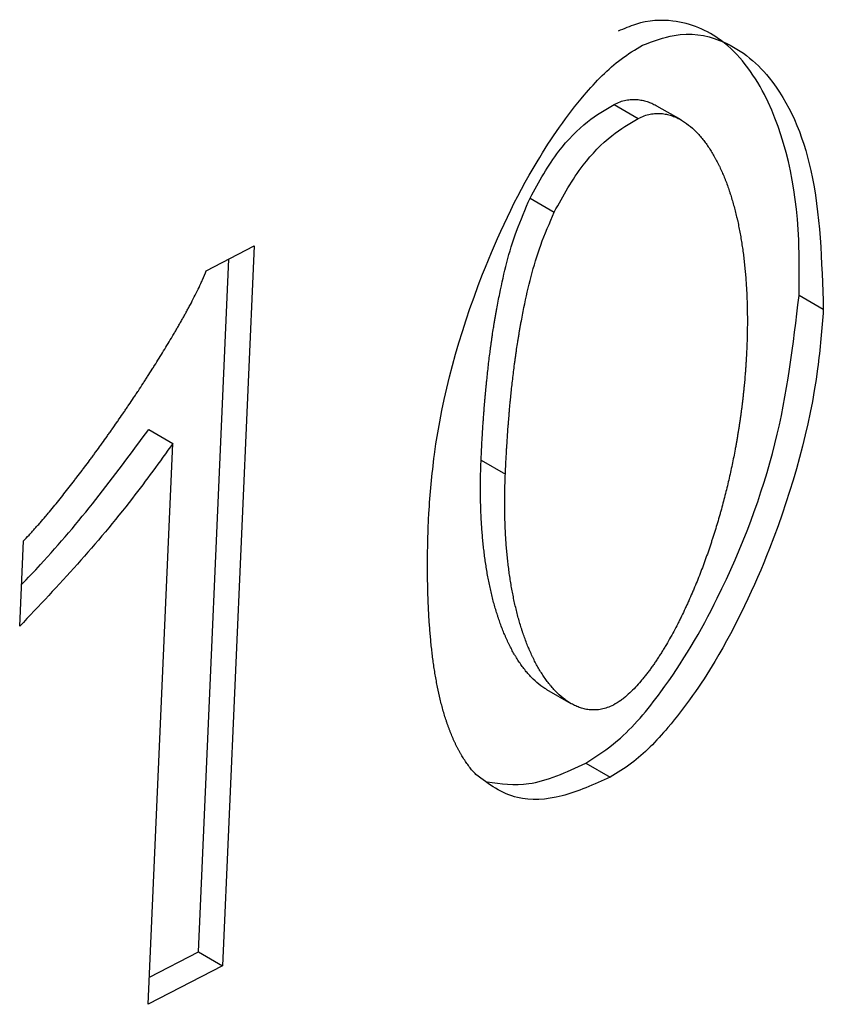
# Model space of a CAD drawing. Extents: x -23 to 223, y 1 to 178.
# Drawn here: x 209 to 209, y 148 to 149 of the extents above; entities that cross this region are included whole.
import ezdxf

# ---------------------------------------------------------------- set-up
doc = ezdxf.new("R2010")
doc.units = 0
doc.header["$LTSCALE"] = 8
doc.header["$MEASUREMENT"] = 0
doc.layers.get('0').update_dxf_attribs({"linetype": 'CONTINUOUS'})

# ---------------------------------------------------------------- blocks, each defined once
blk = doc.blocks.new('A$C26061CCD')
at = {"color": 7, "linetype": 'Continuous'}
for p, q in [((1.9979274, 2.9675076), (1.9981013, 2.9674071)), ((1.9984098, 2.9673959), (1.9982358, 2.9674963)), ((1.9973251, 2.9668358), (1.9974991, 2.9667354)), ((1.9950021, 2.9663142), (1.9953464, 2.9664923)), ((1.9953464, 2.9664923), (1.9951193, 2.9613259)), ((1.9949453, 2.9614264), (1.9951639, 2.9663979)), ((1.9994291, 2.9660351), (1.9992551, 2.9661355)), ((1.9945892, 2.9651755), (1.9947632, 2.9650751)), ((1.9945862, 2.9610502), (1.9947632, 2.9650751)), ((1.9969739, 2.9649558), (1.9971479, 2.9648554)), ((1.9936636, 2.9637627), (1.9936905, 2.9643747)), ((1.9974438, 2.9633093), (1.9976178, 2.9632089)), ((1.997726, 2.96278), (1.9979, 2.9626796)), ((1.9945948, 2.9612451), (1.9949453, 2.9614264)), ((1.9949453, 2.9614264), (1.9951193, 2.9613259)), ((1.9951193, 2.9613259), (1.9945862, 2.9610502))]:
    blk.add_line(p, q, dxfattribs=at)
for points, knots in [([(1.9992551, 2.9661355), (1.9992565, 2.9662705), (1.9992621, 2.9668135), (1.9991091, 2.9674895), (1.9987449, 2.9679773), (1.9984063, 2.9681213), (1.9981371, 2.9681111), (1.9979988, 2.9680509), (1.9979569, 2.9680327)], [0, 0, 0, 0, 0.122089, 0.491183, 0.694222, 0.854008, 0.955807, 1, 1, 1, 1]), ([(1.9981309, 2.9679323), (1.9982082, 2.9679612), (1.9984106, 2.9680369), (1.9987425, 2.9679779), (1.9991128, 2.9676839), (1.9993982, 2.9670272), (1.9994183, 2.9663817), (1.9994291, 2.9660351)], [0, 0, 0, 0, 0.081943, 0.214618, 0.404906, 0.680404, 1, 1, 1, 1]), ([(1.9965983, 2.9645712), (1.9966093, 2.9647112), (1.9966522, 2.9652567), (1.9968897, 2.966132), (1.9973046, 2.9670177), (1.9976645, 2.9675363), (1.9979349, 2.9678134), (1.9980796, 2.9679012), (1.9981309, 2.9679323)], [0, 0, 0, 0, 0.1225424, 0.4771511, 0.7011147, 0.8480159, 0.9461316, 1, 1, 1, 1]), ([(1.9973251, 2.9668358), (1.9973893, 2.9669524), (1.9975043, 2.9671612), (1.9977265, 2.9673885), (1.9978638, 2.9674699), (1.9979274, 2.9675076)], [0, 0, 0, 0, 0.404841, 0.72483, 1, 1, 1, 1]), ([(1.9979274, 2.9675076), (1.9979418, 2.9675143), (1.9979708, 2.9675279), (1.9980131, 2.9675389), (1.9980537, 2.967544), (1.9980861, 2.9675436), (1.998111, 2.9675409), (1.9981293, 2.9675378), (1.9981471, 2.9675336), (1.9981644, 2.9675286), (1.9981814, 2.9675226), (1.9982034, 2.9675135), (1.9982215, 2.9675046), (1.9982337, 2.9674974), (1.9982357, 2.9674962)], [0, 0, 0, 0, 0.122166, 0.244293, 0.366364, 0.488342, 0.549276, 0.610201, 0.671158, 0.732055, 0.792989, 0.853956, 0.97586, 1, 1, 1, 1]), ([(1.9974991, 2.9667354), (1.9975633, 2.966852), (1.9976782, 2.9670608), (1.9979005, 2.9672881), (1.9980378, 2.9673695), (1.9981013, 2.9674071)], [0, 0, 0, 0, 0.404841, 0.72483, 1, 1, 1, 1]), ([(1.9981013, 2.9674071), (1.9981158, 2.9674139), (1.9981448, 2.9674274), (1.998187, 2.9674385), (1.9982277, 2.9674436), (1.99826, 2.9674432), (1.998285, 2.9674405), (1.9983032, 2.9674374), (1.998321, 2.9674332), (1.9983384, 2.9674281), (1.9983554, 2.9674222), (1.9983774, 2.9674131), (1.9983986, 2.9674025), (1.998419, 2.9673904), (1.998434, 2.9673809), (1.9984632, 2.9673604), (1.9984952, 2.9673333), (1.9985293, 2.9672987), (1.9985495, 2.9672757), (1.9985691, 2.9672517), (1.9985841, 2.9672318), (1.9986024, 2.9672061), (1.9986163, 2.9671848), (1.9986333, 2.9671576), (1.9986463, 2.9671352), (1.998662, 2.9671065), (1.9986741, 2.967083), (1.9986886, 2.9670531), (1.9987026, 2.9670225), (1.9987159, 2.9669912), (1.9987286, 2.9669594), (1.9987408, 2.966927), (1.9987523, 2.966894), (1.9987634, 2.9668605), (1.998774, 2.9668266), (1.9987859, 2.9667851), (1.998797, 2.966743), (1.9988057, 2.9667074), (1.998814, 2.9666714), (1.9988218, 2.966635), (1.9988304, 2.9665908), (1.9988384, 2.966546), (1.9988457, 2.9665007), (1.9988513, 2.9664625), (1.9988554, 2.9664318), (1.9988583, 2.9664085), (1.998861, 2.9663852), (1.9988636, 2.9663618), (1.998866, 2.9663382), (1.9988683, 2.9663146), (1.9988704, 2.9662908), (1.9988724, 2.9662669), (1.9988742, 2.9662429), (1.9988764, 2.9662108), (1.9988783, 2.9661785), (1.9988799, 2.966146), (1.9988809, 2.9661215), (1.9988818, 2.9660969), (1.9988826, 2.9660722), (1.9988832, 2.9660475), (1.9988836, 2.9660226), (1.9988839, 2.9659977), (1.9988841, 2.9659727), (1.9988841, 2.9659392), (1.9988839, 2.9659056), (1.9988833, 2.9658718), (1.9988828, 2.9658463), (1.9988821, 2.9658208), (1.9988811, 2.9657891), (1.9988801, 2.9657657), (1.9988795, 2.9657508)], [0, 0, 0, 0, 0.020511, 0.0410153, 0.0615105, 0.0819899, 0.0922203, 0.1024493, 0.1126836, 0.122908, 0.1331383, 0.1433743, 0.1638414, 0.1740816, 0.1843036, 0.1945306, 0.2354876, 0.2559463, 0.2764162, 0.2866426, 0.3071161, 0.3173295, 0.3378064, 0.3480346, 0.3684865, 0.3787136, 0.3991853, 0.4094107, 0.4298735, 0.4503411, 0.4605771, 0.4810193, 0.5014757, 0.5117191, 0.5321688, 0.5526338, 0.5731006, 0.593552, 0.6037958, 0.624252, 0.6447103, 0.6651797, 0.6856404, 0.7061004, 0.7163249, 0.7265627, 0.736791, 0.7470103, 0.7572448, 0.7674719, 0.7777153, 0.7879276, 0.7981578, 0.8083827, 0.8288652, 0.8390757, 0.8493071, 0.8595352, 0.869785, 0.8800085, 0.8902302, 0.900475, 0.9106948, 0.9209142, 0.9413784, 0.9516241, 0.9618468, 0.9720713, 0.982298, 1, 1, 1, 1]), ([(1.9969739, 2.9649558), (1.9969747, 2.964973), (1.9969762, 2.9650073), (1.9969788, 2.965059), (1.9969812, 2.9651021), (1.9969833, 2.9651367), (1.9969854, 2.9651713), (1.9969876, 2.965206), (1.9969906, 2.9652494), (1.9969932, 2.9652843), (1.9969965, 2.9653279), (1.9969993, 2.9653628), (1.9970023, 2.9653979), (1.9970054, 2.9654329), (1.9970087, 2.9654681), (1.9970121, 2.9655033), (1.9970175, 2.9655563), (1.9970242, 2.9656183), (1.9970328, 2.9656894), (1.9970385, 2.9657341), (1.9970432, 2.9657698), (1.9970469, 2.9657967), (1.9970508, 2.9658237), (1.997056, 2.9658596), (1.9970615, 2.9658957), (1.9970673, 2.9659318), (1.9970718, 2.965959), (1.9970764, 2.9659862), (1.9970812, 2.9660135), (1.997091, 2.9660681), (1.9971287, 2.9662605), (1.9971925, 2.9665283), (1.9972911, 2.9667568), (1.9973251, 2.9668358)], [0, 0, 0, 0, 0.028741, 0.057524, 0.086284, 0.10065, 0.11502, 0.143805, 0.158185, 0.186924, 0.201317, 0.230083, 0.244457, 0.258836, 0.287614, 0.301978, 0.31635, 0.373882, 0.402653, 0.431399, 0.445789, 0.46016, 0.474544, 0.488942, 0.517686, 0.532065, 0.546465, 0.560816, 0.575223, 0.589586, 0.647128, 0.878106, 1, 1, 1, 1]), ([(1.9971479, 2.9648554), (1.9971487, 2.9648726), (1.9971502, 2.9649069), (1.9971528, 2.9649585), (1.9971552, 2.9650017), (1.9971572, 2.9650362), (1.9971594, 2.9650709), (1.9971616, 2.9651056), (1.9971646, 2.965149), (1.9971671, 2.9651838), (1.9971705, 2.9652274), (1.9971733, 2.9652624), (1.9971763, 2.9652974), (1.9971794, 2.9653325), (1.9971827, 2.9653677), (1.9971861, 2.9654029), (1.9971914, 2.9654558), (1.9971982, 2.9655178), (1.9972067, 2.965589), (1.9972124, 2.9656336), (1.9972172, 2.9656694), (1.9972209, 2.9656963), (1.9972247, 2.9657232), (1.99723, 2.9657592), (1.9972355, 2.9657953), (1.9972413, 2.9658314), (1.9972458, 2.9658586), (1.9972504, 2.9658858), (1.9972551, 2.965913), (1.997265, 2.9659677), (1.9973026, 2.96616), (1.9973664, 2.9664279), (1.997465, 2.9666564), (1.9974991, 2.9667354)], [0, 0, 0, 0, 0.028741, 0.057524, 0.086284, 0.10065, 0.11502, 0.143805, 0.158185, 0.186924, 0.201317, 0.230083, 0.244457, 0.258836, 0.287614, 0.301978, 0.31635, 0.373882, 0.402653, 0.431399, 0.445789, 0.46016, 0.474544, 0.488942, 0.517686, 0.532065, 0.546465, 0.560816, 0.575223, 0.589586, 0.647128, 0.878106, 1, 1, 1, 1]), ([(1.9936905, 2.9643747), (1.9937039, 2.9643889), (1.993724, 2.9644101), (1.9937504, 2.9644391), (1.9937702, 2.9644609), (1.9937898, 2.9644831), (1.9938159, 2.9645128), (1.9938418, 2.9645429), (1.9938867, 2.9645961), (1.9939438, 2.9646655), (1.9940063, 2.9647441), (1.9940495, 2.9647998), (1.9940802, 2.9648398), (1.9941046, 2.9648719), (1.994135, 2.9649123), (1.9941592, 2.9649448), (1.9941832, 2.9649774), (1.9942072, 2.96501), (1.994231, 2.9650428), (1.9942607, 2.965084), (1.9942843, 2.9651171), (1.9943078, 2.9651503), (1.9943312, 2.9651836), (1.9943545, 2.965217), (1.9943835, 2.9652588), (1.9944066, 2.9652924), (1.9944295, 2.9653262), (1.9944524, 2.96536), (1.9944751, 2.9653939), (1.9944977, 2.9654279), (1.9945203, 2.965462), (1.9945427, 2.9654962), (1.9945649, 2.9655305), (1.9945871, 2.9655648), (1.9946092, 2.9655993), (1.9946474, 2.9656599), (1.9946854, 2.9657208), (1.9947279, 2.9657908), (1.9947542, 2.9658348), (1.994775, 2.9658702), (1.9947905, 2.9658968), (1.9948059, 2.9659234), (1.9948211, 2.9659501), (1.9948362, 2.9659769), (1.9948512, 2.9660038), (1.9948659, 2.9660307), (1.9948854, 2.9660668), (1.9949093, 2.9661121), (1.9949369, 2.9661669), (1.9949589, 2.9662129), (1.9949811, 2.9662619), (1.9949935, 2.9662927), (1.9950021, 2.9663142)], [0, 0, 0, 0, 0.025867, 0.03881, 0.051734, 0.064674, 0.077605, 0.103488, 0.116428, 0.168164, 0.219913, 0.245786, 0.258722, 0.284595, 0.297534, 0.323416, 0.336343, 0.349279, 0.37515, 0.388079, 0.413956, 0.426893, 0.439841, 0.465705, 0.47864, 0.504504, 0.517447, 0.530384, 0.55625, 0.569192, 0.58213, 0.607988, 0.620934, 0.633865, 0.659732, 0.672689, 0.724419, 0.750292, 0.776165, 0.789098, 0.802047, 0.814985, 0.827918, 0.840852, 0.853773, 0.86672, 0.879657, 0.905527, 0.931413, 0.957282, 0.970215, 1, 1, 1, 1]), ([(1.997726, 2.96278), (1.9978025, 2.9628298), (1.9979946, 2.9629549), (1.9983365, 2.9633615), (1.9987577, 2.9640822), (1.9991307, 2.9650826), (1.9992138, 2.9657855), (1.9992551, 2.9661355)], [0, 0, 0, 0, 0.08043, 0.201879, 0.397343, 0.699945, 1, 1, 1, 1]), ([(1.9994291, 2.9660351), (1.9994181, 2.965895), (1.9993751, 2.9653507), (1.9991371, 2.9644757), (1.9987224, 2.9635913), (1.9983632, 2.9630739), (1.9980947, 2.962798), (1.997951, 2.9627106), (1.9979, 2.9626796)], [0, 0, 0, 0, 0.122811, 0.477155, 0.70233, 0.848766, 0.946261, 1, 1, 1, 1]), ([(1.9988795, 2.9657508), (1.9988787, 2.9657337), (1.9988775, 2.9657079), (1.9988755, 2.9656733), (1.9988739, 2.9656474), (1.9988721, 2.9656213), (1.9988702, 2.9655952), (1.9988675, 2.9655603), (1.9988645, 2.9655253), (1.9988612, 2.9654901), (1.9988586, 2.9654636), (1.9988558, 2.9654371), (1.9988529, 2.9654106), (1.9988499, 2.9653839), (1.9988467, 2.9653573), (1.9988433, 2.9653305), (1.9988399, 2.9653037), (1.9988362, 2.9652768), (1.9988324, 2.9652499), (1.9988285, 2.965223), (1.9988244, 2.9651959), (1.9988201, 2.9651688), (1.9988157, 2.9651417), (1.9988112, 2.9651145), (1.9988065, 2.9650873), (1.9988016, 2.96506), (1.9987949, 2.9650235), (1.9987861, 2.9649778), (1.9987749, 2.9649228), (1.9987631, 2.9648677), (1.9987506, 2.9648124), (1.9987375, 2.9647569), (1.9987237, 2.9647013), (1.9987092, 2.9646455), (1.9986965, 2.964599), (1.9986834, 2.9645524), (1.9986698, 2.9645058), (1.9986528, 2.9644497), (1.998638, 2.9644029), (1.9986227, 2.9643561), (1.998607, 2.9643094), (1.9985905, 2.9642626), (1.9985736, 2.9642158), (1.9985562, 2.964169), (1.998538, 2.9641223), (1.9985194, 2.9640756), (1.998504, 2.9640383), (1.9984842, 2.9639918), (1.9984679, 2.9639547), (1.9984511, 2.9639177), (1.998434, 2.9638808), (1.9984164, 2.963844), (1.9983983, 2.9638074), (1.9983705, 2.9637527), (1.9983366, 2.9636894), (1.9983006, 2.9636273), (1.9982793, 2.9635922), (1.9982632, 2.9635661), (1.9982466, 2.9635402), (1.9982297, 2.9635147), (1.9982125, 2.9634894), (1.9981948, 2.9634645), (1.9981769, 2.9634399), (1.9981586, 2.9634158), (1.9981399, 2.9633922), (1.9981144, 2.9633614), (1.9980816, 2.9633245), (1.9980407, 2.9632834), (1.9980054, 2.9632528), (1.9979661, 2.9632224), (1.9979408, 2.9632078), (1.9979227, 2.9631974)], [0, 0, 0, 0, 0.020503, 0.030773, 0.041023, 0.051278, 0.061539, 0.071782, 0.092311, 0.102574, 0.112821, 0.123077, 0.133342, 0.143591, 0.153851, 0.164097, 0.174354, 0.184623, 0.19488, 0.205125, 0.215383, 0.225656, 0.235895, 0.246148, 0.256419, 0.26668, 0.276935, 0.29745, 0.317947, 0.338477, 0.358977, 0.379499, 0.400003, 0.420522, 0.441039, 0.451296, 0.471812, 0.492326, 0.512845, 0.523096, 0.543622, 0.564117, 0.574375, 0.5949, 0.615411, 0.625677, 0.646192, 0.65644, 0.676961, 0.687217, 0.697477, 0.717983, 0.728252, 0.738504, 0.779549, 0.800066, 0.810322, 0.820587, 0.830843, 0.841097, 0.851358, 0.861611, 0.871871, 0.882132, 0.892394, 0.902653, 0.923175, 0.943711, 0.964256, 0.974518, 1, 1, 1, 1]), ([(1.9936767, 2.9640615), (1.993722, 2.964109), (1.9939055, 2.9643016), (1.9942153, 2.9646689), (1.9944642, 2.9650062), (1.9945892, 2.9651755)], [0, 0, 0, 0, 0.140069, 0.568318, 1, 1, 1, 1]), ([(1.9947632, 2.9650751), (1.9946672, 2.9649427), (1.9944486, 2.9646409), (1.9940795, 2.9642019), (1.9938025, 2.9639095), (1.9936636, 2.9637627)], [0, 0, 0, 0, 0.280377, 0.638951, 1, 1, 1, 1]), ([(1.997444, 2.9633096), (1.9974399, 2.9633119), (1.9974307, 2.9633169), (1.997417, 2.9633261), (1.9973878, 2.9633467), (1.997356, 2.9633741), (1.9973221, 2.9634089), (1.9973019, 2.9634321), (1.9972825, 2.9634562), (1.9972674, 2.9634761), (1.997253, 2.9634968), (1.9972388, 2.9635179), (1.9972253, 2.9635396), (1.9972088, 2.9635675), (1.997193, 2.963596), (1.997178, 2.9636254), (1.9971635, 2.9636554), (1.9971524, 2.96368), (1.997139, 2.9637112), (1.9971262, 2.9637429), (1.9971116, 2.9637818), (1.9971001, 2.9638149), (1.9970891, 2.9638484), (1.9970786, 2.9638824), (1.9970667, 2.9639239), (1.9970556, 2.9639661), (1.997047, 2.9640017), (1.9970388, 2.9640378), (1.997031, 2.9640742), (1.9970224, 2.9641184), (1.9970145, 2.9641633), (1.9970072, 2.9642086), (1.9970006, 2.9642544), (1.9969947, 2.9643008), (1.9969894, 2.9643476), (1.9969847, 2.9643948), (1.9969807, 2.9644425), (1.9969773, 2.9644906), (1.9969745, 2.9645391), (1.9969723, 2.964588), (1.9969707, 2.9646373), (1.9969697, 2.9646869), (1.9969692, 2.9647382), (1.9969694, 2.964791), (1.9969704, 2.9648638), (1.9969725, 2.964919), (1.9969739, 2.9649558)], [0, 0, 0, 0, 0.00962, 0.021913, 0.034196, 0.083378, 0.107951, 0.132524, 0.144809, 0.169365, 0.181662, 0.193942, 0.218522, 0.230809, 0.255357, 0.279943, 0.292213, 0.316793, 0.329082, 0.353643, 0.378234, 0.402785, 0.415079, 0.439654, 0.464221, 0.488789, 0.51337, 0.525638, 0.550225, 0.574788, 0.599362, 0.623929, 0.648494, 0.673063, 0.697644, 0.722212, 0.746775, 0.771336, 0.795902, 0.820478, 0.845068, 0.869619, 0.894194, 0.920642, 0.947065, 1, 1, 1, 1]), ([(1.9979227, 2.9631974), (1.9979082, 2.9631906), (1.9978793, 2.9631771), (1.9978371, 2.9631663), (1.9977965, 2.9631614), (1.9977642, 2.963162), (1.9977393, 2.9631649), (1.9977211, 2.9631682), (1.9977034, 2.9631724), (1.9976861, 2.9631776), (1.9976692, 2.9631838), (1.9976527, 2.9631907), (1.9976313, 2.9632009), (1.9976108, 2.9632127), (1.9975909, 2.9632257), (1.9975618, 2.9632463), (1.99753, 2.9632736), (1.9974961, 2.9633085), (1.9974759, 2.9633316), (1.9974565, 2.9633558), (1.9974414, 2.9633757), (1.997427, 2.9633964), (1.9974128, 2.9634175), (1.9973992, 2.9634392), (1.9973828, 2.963467), (1.997367, 2.9634955), (1.997352, 2.963525), (1.9973375, 2.963555), (1.9973264, 2.9635795), (1.997313, 2.9636107), (1.9973001, 2.9636424), (1.9972856, 2.9636814), (1.9972741, 2.9637144), (1.9972631, 2.963748), (1.9972526, 2.963782), (1.9972407, 2.9638235), (1.9972296, 2.9638656), (1.997221, 2.9639013), (1.9972128, 2.9639373), (1.997205, 2.9639737), (1.9971964, 2.964018), (1.9971885, 2.9640628), (1.9971812, 2.9641082), (1.9971757, 2.9641463), (1.9971716, 2.9641772), (1.9971687, 2.9642004), (1.997166, 2.9642237), (1.9971635, 2.9642472), (1.997161, 2.9642707), (1.9971588, 2.9642944), (1.9971567, 2.9643182), (1.9971547, 2.9643421), (1.997153, 2.9643661), (1.9971513, 2.9643902), (1.9971494, 2.9644225), (1.9971477, 2.964455), (1.9971463, 2.9644876), (1.9971454, 2.9645122), (1.9971447, 2.9645369), (1.9971441, 2.9645617), (1.9971437, 2.9645865), (1.9971434, 2.9646115), (1.9971433, 2.9646365), (1.9971433, 2.9646616), (1.9971435, 2.9646952), (1.9971439, 2.964729), (1.9971447, 2.9647629), (1.9971454, 2.9647884), (1.9971464, 2.9648192), (1.9971473, 2.9648416), (1.9971479, 2.9648554)], [0, 0, 0, 0, 0.0205385, 0.0410682, 0.061586, 0.082085, 0.0923316, 0.1025789, 0.1128146, 0.1230611, 0.1333106, 0.143547, 0.1537879, 0.1742882, 0.184537, 0.194778, 0.2357827, 0.2562695, 0.2767568, 0.2869995, 0.307472, 0.3177246, 0.3279625, 0.3484559, 0.3586996, 0.3791662, 0.3996641, 0.4098943, 0.4303876, 0.4406334, 0.46111, 0.4816123, 0.5020814, 0.5123314, 0.53282, 0.5533026, 0.5737859, 0.5942795, 0.6045076, 0.6250068, 0.6454857, 0.6659739, 0.6864559, 0.7069365, 0.7171715, 0.7274206, 0.7376603, 0.7479146, 0.7581363, 0.768398, 0.7786287, 0.7888769, 0.7991183, 0.8093544, 0.8196097, 0.8400824, 0.8503254, 0.8605655, 0.8708028, 0.8810625, 0.8912962, 0.9015287, 0.9117851, 0.9220167, 0.9322729, 0.9527388, 0.9629982, 0.9732354, 0.9834745, 1, 1, 1, 1]), ([(1.9969366, 2.9626989), (1.9969283, 2.9627079), (1.996916, 2.9627214), (1.9969002, 2.9627405), (1.9968887, 2.9627551), (1.9968775, 2.9627702), (1.9968666, 2.9627856), (1.9968559, 2.9628014), (1.9968456, 2.9628175), (1.9968355, 2.9628339), (1.9968257, 2.9628507), (1.9968161, 2.9628677), (1.9968069, 2.9628851), (1.9967978, 2.9629027), (1.9967891, 2.9629206), (1.9967806, 2.9629388), (1.9967696, 2.9629635), (1.996759, 2.9629886), (1.996749, 2.9630142), (1.9967417, 2.9630337), (1.9967346, 2.9630533), (1.9967277, 2.9630732), (1.9967189, 2.9631), (1.9967104, 2.9631271), (1.9966964, 2.9631753), (1.9966799, 2.9632387), (1.9966639, 2.9633112), (1.996654, 2.9633629), (1.9966473, 2.9634002), (1.9966422, 2.9634303), (1.9966375, 2.9634606), (1.996633, 2.963491), (1.9966287, 2.9635217), (1.9966248, 2.9635526), (1.996621, 2.9635836), (1.9966175, 2.9636149), (1.9966135, 2.9636541), (1.9966105, 2.9636857), (1.9966071, 2.9637254), (1.9966046, 2.9637574), (1.9966018, 2.9637975), (1.9965997, 2.9638297), (1.9965975, 2.9638702), (1.9965959, 2.9639027), (1.9965942, 2.9639435), (1.996593, 2.9639763), (1.9965918, 2.9640174), (1.996591, 2.9640505), (1.9965903, 2.9640919), (1.9965898, 2.9641334), (1.9965896, 2.9641752), (1.9965896, 2.9642171), (1.9965897, 2.9642506), (1.9965902, 2.9642927), (1.9965908, 2.964335), (1.9965919, 2.9643858), (1.996593, 2.9644283), (1.9965944, 2.9644719), (1.9965959, 2.9645166), (1.9965975, 2.964553), (1.9965983, 2.9645712)], [0, 0, 0, 0, 0.023459, 0.035186, 0.04692, 0.058646, 0.070386, 0.082122, 0.093862, 0.105578, 0.117326, 0.129035, 0.14078, 0.152521, 0.164229, 0.17596, 0.187716, 0.211162, 0.222907, 0.234638, 0.246355, 0.258086, 0.269832, 0.293279, 0.30501, 0.351944, 0.39888, 0.422356, 0.434081, 0.457542, 0.469279, 0.481002, 0.50447, 0.516187, 0.527922, 0.551392, 0.563128, 0.586579, 0.598322, 0.621791, 0.633518, 0.656986, 0.668699, 0.692173, 0.703905, 0.727363, 0.739089, 0.762564, 0.774285, 0.797754, 0.821221, 0.83294, 0.856407, 0.868127, 0.891597, 0.91507, 0.93852, 0.950247, 0.975134, 1, 1, 1, 1]), ([(1.9970174, 2.962647), (1.9971145, 2.9626325), (1.9973307, 2.9626003), (1.9975856, 2.9627162), (1.997726, 2.96278)], [0, 0, 0, 0, 0.449203, 1, 1, 1, 1]), ([(1.9979, 2.9626796), (1.9977837, 2.9626274), (1.9975506, 2.9625228), (1.9972, 2.9625026), (1.9970293, 2.9626298), (1.9969366, 2.9626989)], [0, 0, 0, 0, 0.312501, 0.626488, 1, 1, 1, 1])]:
    blk.add_open_spline(points, degree=3, knots=knots, dxfattribs=at)

msp = doc.modelspace()

# ---------------------------------------------------------------- block references
at = {"xscale": 16, "yscale": 16, "zscale": 16}
msp.add_blockref('A$C26061CCD', (177.0612, 101.06403), dxfattribs=at)

doc.saveas('drawing.dxf')
